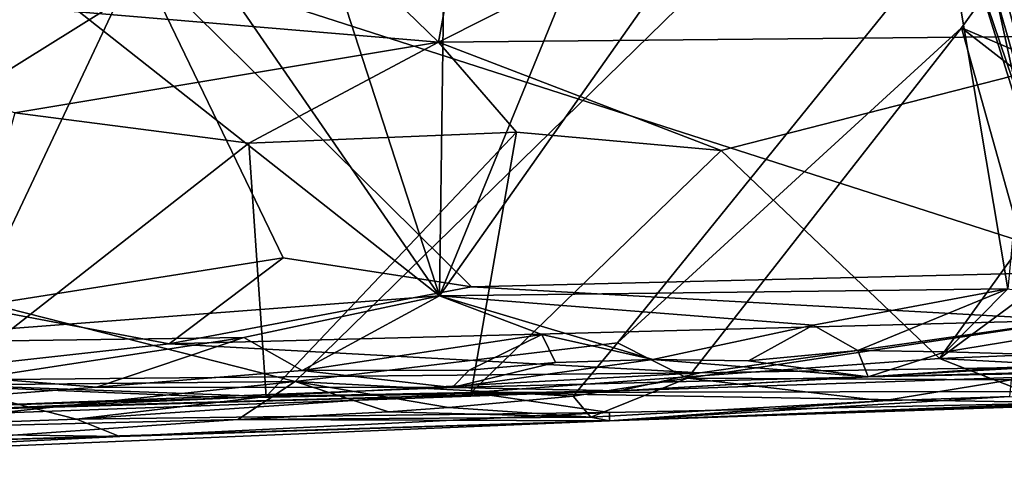
# Model space of a CAD drawing. Units: metres. Extents: x 24 to 29.98, y 0.58 to 2.29.
# Drawn here: x 27.58 to 27.92, y 0.7 to 0.85 of the extents above; entities that cross this region are included whole.
import ezdxf

# ---------------------------------------------------------------- set-up
doc = ezdxf.new("R2010")
doc.units = ezdxf.units.M

msp = doc.modelspace()

# ---------------------------------------------------------------- linework, layer by layer
at = {"layer": '1'}
for points in [[(27.69378, 2.15614, 3.4741), (27.47974, 0.77745, 3.46488), (27.45734, 1.41058, 3.46882)], [(27.47974, 0.77745, 3.46488), (27.69378, 2.15614, 3.4741), (28.15407, 1.19779, 3.46493)], [(27.67328, 0.7283, 3.46829), (27.47974, 0.77745, 3.46488), (28.15407, 1.19779, 3.46493)], [(27.7849, 0.74164, 3.4663), (27.67328, 0.7283, 3.46829), (28.15407, 1.19779, 3.46493)], [(27.7849, 0.74164, 3.4663), (28.15407, 1.19779, 3.46493), (27.90404, 0.85081, 3.46474)], [(27.90404, 0.85081, 3.46474), (28.15407, 1.19779, 3.46493), (28.13171, 0.75423, 3.46506)], [(27.88258, 0.98389, 4.18512), (27.94274, 0.99858, 4.1833), (27.92017, 0.7603, 4.18138)], [(27.72329, 0.75794, 4.18119), (27.81579, 0.98382, 4.18467), (27.88258, 0.98389, 4.18512)], [(27.92017, 0.7603, 4.18138), (27.72329, 0.75794, 4.18119), (27.88258, 0.98389, 4.18512)], [(27.72329, 0.75794, 4.18119), (27.72633, 0.9802, 4.18531), (27.81579, 0.98382, 4.18467)], [(27.72329, 0.75794, 4.18119), (27.45388, 0.97027, 4.18669), (27.56956, 0.98051, 4.18549)], [(27.72329, 0.75794, 4.18119), (27.56956, 0.98051, 4.18549), (27.65064, 0.98187, 4.18542)], [(27.72633, 0.9802, 4.18531), (27.72329, 0.75794, 4.18119), (27.65064, 0.98187, 4.18542)], [(27.50671, 0.74147, 4.18326), (27.45388, 0.97027, 4.18669), (27.72329, 0.75794, 4.18119)], [(27.88709, 0.9624, 5.7427), (27.89622, 0.9659, 5.68049), (27.95474, 0.77954, 5.67185)], [(27.89622, 0.9659, 5.68049), (27.92674, 0.92344, 5.6074), (27.94304, 0.84064, 5.64293)], [(27.89622, 0.9659, 5.68049), (27.94304, 0.84064, 5.64293), (27.95474, 0.77954, 5.67185)], [(27.90674, 0.87723, 5.80325), (27.88709, 0.9624, 5.7427), (27.93883, 0.78248, 5.77653)], [(27.93883, 0.78248, 5.77653), (27.88709, 0.9624, 5.7427), (27.95474, 0.77954, 5.67185)], [(27.92266, 0.95354, 4.62955), (27.61893, 0.87526, 4.61476), (27.95683, 0.76649, 4.57893)], [(27.90031, 0.93392, 5.92757), (27.90674, 0.87723, 5.80325), (27.92648, 0.81399, 5.85807)], [(27.90031, 0.93392, 5.92757), (27.94653, 0.78021, 5.98711), (27.93111, 0.86621, 6.01444)], [(27.94653, 0.78021, 5.98711), (27.90031, 0.93392, 5.92757), (27.94111, 0.77952, 5.93155)], [(27.94111, 0.77952, 5.93155), (27.90031, 0.93392, 5.92757), (27.92648, 0.81399, 5.85807)], [(27.97712, 0.90837, 3.92582), (27.87044, 0.89356, 3.91485), (27.97709, 0.84816, 3.87659)], [(27.73282, 0.90036, 3.92691), (27.67875, 0.88878, 3.91937), (27.7229, 0.84583, 3.88335)], [(27.73282, 0.90036, 3.92691), (27.7229, 0.84583, 3.88335), (27.8092, 0.88927, 3.91363)], [(27.8092, 0.88927, 3.91363), (27.97709, 0.84816, 3.87659), (27.87044, 0.89356, 3.91485)], [(27.67875, 0.88878, 3.91937), (27.46214, 0.86779, 3.90582), (27.7229, 0.84583, 3.88335)], [(27.8092, 0.88927, 3.91363), (27.7229, 0.84583, 3.88335), (27.97709, 0.84816, 3.87659)], [(27.92648, 0.81399, 5.85807), (27.90674, 0.87723, 5.80325), (27.93883, 0.78248, 5.77653)], [(27.31912, 0.85634, 4.61632), (27.56175, 0.75418, 4.58177), (27.61893, 0.87526, 4.61476)], [(27.56175, 0.75418, 4.58177), (27.66916, 0.77107, 4.58575), (27.61893, 0.87526, 4.61476)], [(27.7344, 0.76102, 4.58084), (27.95683, 0.76649, 4.57893), (27.61893, 0.87526, 4.61476)], [(27.61893, 0.87526, 4.61476), (27.66916, 0.77107, 4.58575), (27.7344, 0.76102, 4.58084)], [(27.46214, 0.86779, 3.90582), (27.57613, 0.8213, 3.87017), (27.7229, 0.84583, 3.88335)], [(27.80912, 0.72947, 3.46874), (27.7849, 0.74164, 3.4663), (27.90404, 0.85081, 3.46474)], [(27.93281, 0.74805, 3.46551), (27.80912, 0.72947, 3.46874), (27.90404, 0.85081, 3.46474)], [(27.93281, 0.74805, 3.46551), (27.90404, 0.85081, 3.46474), (28.03993, 0.7452, 3.46613)], [(28.03993, 0.7452, 3.46613), (27.90404, 0.85081, 3.46474), (28.13171, 0.75423, 3.46506)], [(27.7229, 0.84583, 3.88335), (27.57613, 0.8213, 3.87017), (27.65724, 0.81082, 3.86412)], [(27.7229, 0.84583, 3.88335), (27.65724, 0.81082, 3.86412), (27.74989, 0.81459, 3.86405)], [(27.97709, 0.84816, 3.87659), (27.7229, 0.84583, 3.88335), (27.82084, 0.80828, 3.85927)], [(27.7229, 0.84583, 3.88335), (27.74989, 0.81459, 3.86405), (27.82084, 0.80828, 3.85927)], [(27.97709, 0.84816, 3.87659), (27.82084, 0.80828, 3.85927), (27.89649, 0.73617, 3.83006)], [(27.97709, 0.84816, 3.87659), (27.89649, 0.73617, 3.83006), (28.01545, 0.82417, 3.86234)], [(28.01545, 0.82417, 3.86234), (27.89649, 0.73617, 3.83006), (28.09464, 0.74433, 3.82963)], [(27.55039, 0.72725, 3.83414), (27.65724, 0.81082, 3.86412), (27.57613, 0.8213, 3.87017)], [(27.65724, 0.81082, 3.86412), (27.66318, 0.72305, 3.82918), (27.74989, 0.81459, 3.86405)], [(27.66318, 0.72305, 3.82918), (27.73427, 0.72449, 3.82751), (27.74989, 0.81459, 3.86405)], [(27.74989, 0.81459, 3.86405), (27.73427, 0.72449, 3.82751), (27.82084, 0.80828, 3.85927)], [(27.55039, 0.72725, 3.83414), (27.66318, 0.72305, 3.82918), (27.65724, 0.81082, 3.86412)], [(27.82084, 0.80828, 3.85927), (27.73427, 0.72449, 3.82751), (27.89649, 0.73617, 3.83006)], [(27.47974, 0.77745, 3.46488), (27.67328, 0.7283, 3.46829), (27.47036, 0.72614, 3.4682)], [(27.56175, 0.75418, 4.58177), (27.62969, 0.74126, 4.57169), (27.66916, 0.77107, 4.58575)], [(27.66916, 0.77107, 4.58575), (27.62969, 0.74126, 4.57169), (27.7344, 0.76102, 4.58084)], [(27.7344, 0.76102, 4.58084), (27.94188, 0.74954, 4.56781), (27.95683, 0.76649, 4.57893)], [(27.7344, 0.76102, 4.58084), (27.62969, 0.74126, 4.57169), (27.94188, 0.74954, 4.56781)], [(27.65552, 0.74353, 4.18352), (27.50671, 0.74147, 4.18326), (27.72329, 0.75794, 4.18119)], [(27.65552, 0.74353, 4.18352), (27.72329, 0.75794, 4.18119), (27.67572, 0.73207, 4.19121)], [(27.67572, 0.73207, 4.19121), (27.72329, 0.75794, 4.18119), (27.7587, 0.7445, 4.18375)], [(27.85271, 0.74776, 4.18324), (27.72329, 0.75794, 4.18119), (27.92017, 0.7603, 4.18138)], [(27.7587, 0.7445, 4.18375), (27.72329, 0.75794, 4.18119), (27.79717, 0.73588, 4.18855)], [(27.79717, 0.73588, 4.18855), (27.72329, 0.75794, 4.18119), (27.85271, 0.74776, 4.18324)], [(27.85271, 0.74776, 4.18324), (27.92017, 0.7603, 4.18138), (27.86814, 0.73905, 4.18834)], [(27.86814, 0.73905, 4.18834), (27.92017, 0.7603, 4.18138), (27.89849, 0.73857, 4.18905)], [(27.89849, 0.73857, 4.18905), (27.92017, 0.7603, 4.18138), (27.97683, 0.75131, 4.18146)], [(27.56175, 0.75418, 4.58177), (27.51274, 0.72841, 4.56487), (27.62969, 0.74126, 4.57169)], [(27.9698, 0.73645, 4.19786), (27.89849, 0.73857, 4.18905), (27.97683, 0.75131, 4.18146)], [(27.62969, 0.74126, 4.57169), (27.81351, 0.73125, 4.55016), (27.94188, 0.74954, 4.56781)], [(27.83033, 0.73545, 4.19209), (27.79717, 0.73588, 4.18855), (27.85271, 0.74776, 4.18324)], [(27.80912, 0.72947, 3.46874), (27.93281, 0.74805, 3.46551), (27.92127, 0.72882, 3.47215)], [(27.94188, 0.74954, 4.56781), (27.81351, 0.73125, 4.55016), (27.93011, 0.73323, 4.53476)], [(27.86814, 0.73905, 4.18834), (27.83033, 0.73545, 4.19209), (27.85271, 0.74776, 4.18324)], [(27.56401, 0.72954, 4.18901), (27.50671, 0.74147, 4.18326), (27.65552, 0.74353, 4.18352)], [(27.56401, 0.72954, 4.18901), (27.65552, 0.74353, 4.18352), (27.60451, 0.72631, 4.19603)], [(27.67572, 0.73207, 4.19121), (27.60451, 0.72631, 4.19603), (27.65552, 0.74353, 4.18352)], [(27.73358, 0.73218, 4.19317), (27.67572, 0.73207, 4.19121), (27.7587, 0.7445, 4.18375)], [(27.73358, 0.73218, 4.19317), (27.7587, 0.7445, 4.18375), (27.7635, 0.73485, 4.18977)], [(27.7635, 0.73485, 4.18977), (27.7587, 0.7445, 4.18375), (27.79717, 0.73588, 4.18855)], [(27.89649, 0.73617, 3.83006), (28.01219, 0.72998, 3.82158), (28.09464, 0.74433, 3.82963)], [(27.62969, 0.74126, 4.57169), (27.51274, 0.72841, 4.56487), (27.81351, 0.73125, 4.55016)], [(27.67328, 0.7283, 3.46829), (27.7849, 0.74164, 3.4663), (27.76956, 0.72323, 3.47239)], [(27.76956, 0.72323, 3.47239), (27.7849, 0.74164, 3.4663), (27.80912, 0.72947, 3.46874)], [(27.86814, 0.73905, 4.18834), (27.87176, 0.72992, 4.21385), (27.83033, 0.73545, 4.19209)], [(27.87176, 0.72992, 4.21385), (27.86814, 0.73905, 4.18834), (27.89849, 0.73857, 4.18905)], [(27.87176, 0.72992, 4.21385), (27.89849, 0.73857, 4.18905), (27.9698, 0.73645, 4.19786)], [(27.72767, 0.72613, 4.21265), (27.7635, 0.73485, 4.18977), (27.79717, 0.73588, 4.18855)], [(27.72767, 0.72613, 4.21265), (27.79717, 0.73588, 4.18855), (27.87176, 0.72992, 4.21385)], [(27.72767, 0.72613, 4.21265), (27.73358, 0.73218, 4.19317), (27.7635, 0.73485, 4.18977)], [(27.89649, 0.73617, 3.83006), (27.73427, 0.72449, 3.82751), (27.92578, 0.72485, 3.8184)], [(27.78211, 0.71461, 3.51238), (27.94218, 0.72067, 3.49802), (28.3223, 0.73376, 3.795)], [(28.10607, 0.72564, 3.80024), (27.78211, 0.71461, 3.51238), (28.3223, 0.73376, 3.795)], [(27.79717, 0.73588, 4.18855), (27.83033, 0.73545, 4.19209), (27.87176, 0.72992, 4.21385)], [(27.87176, 0.72992, 4.21385), (27.9698, 0.73645, 4.19786), (28.06627, 0.73497, 4.26639)], [(27.87176, 0.72992, 4.21385), (28.06627, 0.73497, 4.26639), (28.01077, 0.73268, 4.49287)], [(27.89649, 0.73617, 3.83006), (27.92578, 0.72485, 3.8184), (28.01219, 0.72998, 3.82158)], [(27.81351, 0.73125, 4.55016), (27.51274, 0.72841, 4.56487), (27.65264, 0.72264, 4.53889)], [(27.60451, 0.72631, 4.19603), (27.67572, 0.73207, 4.19121), (27.72767, 0.72613, 4.21265)], [(27.65264, 0.72264, 4.53889), (27.78558, 0.72498, 4.50455), (27.81351, 0.73125, 4.55016)], [(27.67572, 0.73207, 4.19121), (27.73358, 0.73218, 4.19317), (27.72767, 0.72613, 4.21265)], [(27.72767, 0.72613, 4.21265), (27.87176, 0.72992, 4.21385), (27.78558, 0.72498, 4.50455)], [(27.93011, 0.73323, 4.53476), (27.78558, 0.72498, 4.50455), (28.01077, 0.73268, 4.49287)], [(27.81351, 0.73125, 4.55016), (27.78558, 0.72498, 4.50455), (27.93011, 0.73323, 4.53476)], [(27.78558, 0.72498, 4.50455), (27.87176, 0.72992, 4.21385), (28.01077, 0.73268, 4.49287)], [(27.51701, 0.71171, 3.47597), (27.47036, 0.72614, 3.4682), (27.67328, 0.7283, 3.46829)], [(27.47527, 0.71652, 4.22043), (27.56401, 0.72954, 4.18901), (27.60451, 0.72631, 4.19603)], [(27.55039, 0.72725, 3.83414), (27.483, 0.71105, 3.82121), (27.59755, 0.71516, 3.82302)], [(27.51274, 0.72841, 4.56487), (27.49219, 0.7176, 4.54372), (27.65264, 0.72264, 4.53889)], [(27.51701, 0.71171, 3.47597), (27.67328, 0.7283, 3.46829), (27.65339, 0.71507, 3.47756)], [(27.55039, 0.72725, 3.83414), (27.59755, 0.71516, 3.82302), (27.66318, 0.72305, 3.82918)], [(27.65339, 0.71507, 3.47756), (27.67328, 0.7283, 3.46829), (27.70562, 0.71772, 3.47531)], [(27.72641, 0.71931, 3.474), (27.67328, 0.7283, 3.46829), (27.76956, 0.72323, 3.47239)], [(27.67328, 0.7283, 3.46829), (27.72641, 0.71931, 3.474), (27.70562, 0.71772, 3.47531)], [(27.77571, 0.71593, 3.4817), (27.76956, 0.72323, 3.47239), (27.80912, 0.72947, 3.46874)], [(27.77571, 0.71593, 3.4817), (27.80912, 0.72947, 3.46874), (27.87682, 0.72154, 3.4773)], [(27.87682, 0.72154, 3.4773), (27.80912, 0.72947, 3.46874), (27.92127, 0.72882, 3.47215)], [(27.87682, 0.72154, 3.4773), (27.92127, 0.72882, 3.47215), (27.92067, 0.72307, 3.48082)], [(27.21318, 0.70848, 4.22117), (27.47527, 0.71652, 4.22043), (27.78558, 0.72498, 4.50455)], [(27.35382, 0.70955, 4.50237), (27.21318, 0.70848, 4.22117), (27.78558, 0.72498, 4.50455)], [(27.35382, 0.70955, 4.50237), (27.78558, 0.72498, 4.50455), (27.65264, 0.72264, 4.53889)], [(27.47527, 0.71652, 4.22043), (27.60451, 0.72631, 4.19603), (27.72767, 0.72613, 4.21265)], [(27.78558, 0.72498, 4.50455), (27.47527, 0.71652, 4.22043), (27.72767, 0.72613, 4.21265)], [(27.66318, 0.72305, 3.82918), (27.59755, 0.71516, 3.82302), (27.73427, 0.72449, 3.82751)], [(27.73427, 0.72449, 3.82751), (27.59755, 0.71516, 3.82302), (27.78215, 0.71753, 3.80862)], [(27.72641, 0.71931, 3.474), (27.76956, 0.72323, 3.47239), (27.77571, 0.71593, 3.4817)], [(27.73427, 0.72449, 3.82751), (27.94232, 0.7209, 3.8041), (27.92578, 0.72485, 3.8184)], [(27.73427, 0.72449, 3.82751), (27.78215, 0.71753, 3.80862), (27.94232, 0.7209, 3.8041)], [(27.94232, 0.7209, 3.8041), (27.78211, 0.71461, 3.51238), (28.10607, 0.72564, 3.80024)], [(27.78211, 0.71461, 3.51238), (27.87682, 0.72154, 3.4773), (27.92067, 0.72307, 3.48082)], [(27.94218, 0.72067, 3.49802), (27.78211, 0.71461, 3.51238), (27.92067, 0.72307, 3.48082)], [(27.49219, 0.7176, 4.54372), (27.35382, 0.70955, 4.50237), (27.65264, 0.72264, 4.53889)], [(27.77571, 0.71593, 3.4817), (27.87682, 0.72154, 3.4773), (27.78211, 0.71461, 3.51238)], [(27.78215, 0.71753, 3.80862), (27.78211, 0.71461, 3.51238), (27.94232, 0.7209, 3.8041)], [(27.59755, 0.71516, 3.82302), (27.6126, 0.70926, 3.80333), (27.78215, 0.71753, 3.80862)], [(27.6126, 0.70926, 3.80333), (27.78211, 0.71461, 3.51238), (27.78215, 0.71753, 3.80862)], [(27.65339, 0.71507, 3.47756), (27.70562, 0.71772, 3.47531), (27.77571, 0.71593, 3.4817)], [(27.77571, 0.71593, 3.4817), (27.70562, 0.71772, 3.47531), (27.72641, 0.71931, 3.474)], [(27.35718, 0.69681, 3.66617), (27.54074, 0.70725, 3.48669), (27.78211, 0.71461, 3.51238)], [(27.6126, 0.70926, 3.80333), (27.35718, 0.69681, 3.66617), (27.78211, 0.71461, 3.51238)], [(27.59755, 0.71516, 3.82302), (27.483, 0.71105, 3.82121), (27.6126, 0.70926, 3.80333)], [(27.54074, 0.70725, 3.48669), (27.51701, 0.71171, 3.47597), (27.65339, 0.71507, 3.47756)], [(27.78211, 0.71461, 3.51238), (27.54074, 0.70725, 3.48669), (27.65339, 0.71507, 3.47756)], [(27.78211, 0.71461, 3.51238), (27.65339, 0.71507, 3.47756), (27.77571, 0.71593, 3.4817)], [(27.39518, 0.70356, 3.80391), (27.6126, 0.70926, 3.80333), (27.483, 0.71105, 3.82121)], [(27.39518, 0.70356, 3.80391), (27.35718, 0.69681, 3.66617), (27.6126, 0.70926, 3.80333)]]:
    msp.add_3dface(points, dxfattribs=at)

doc.saveas('drawing.dxf')
